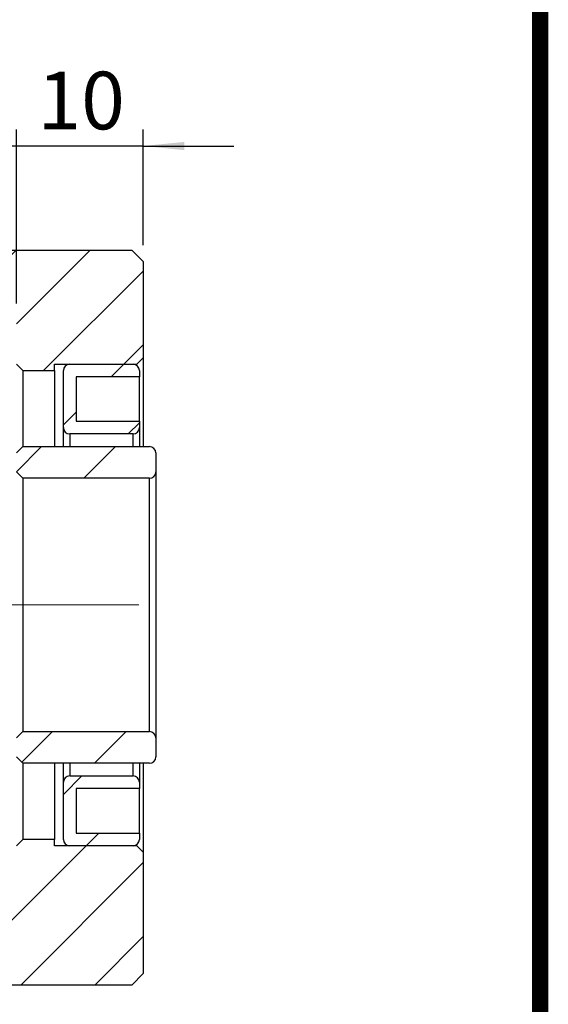
# Model space of a CAD drawing. Extents: x 0 to 297, y 0 to 211.
# Drawn here: x 265 to 297, y 57 to 117 of the extents above; entities that cross this region are included whole.
import ezdxf

# ---------------------------------------------------------------- set-up
doc = ezdxf.new("R2010")
doc.units = 0
doc.header["$LTSCALE"] = 5
doc.header["$MEASUREMENT"] = 0
doc.linetypes.add('CENTERX2', pattern=[20.32, 12.7, -2.54, 2.54, -2.54])
doc.layers.get('0').update_dxf_attribs({"linetype": 'CONTINUOUS'})
doc.layers.add('FORMAT', color=7, linetype='CONTINUOUS')
doc.styles.add('SLDTEXTSTYLE1', font='TXT', dxfattribs={"width": 0.75})
doc.dimstyles.new('SLDDIMSTYLE3', dxfattribs={"dimtxt": 3.5, "dimasz": 2.5, "dimexe": 0, "dimexo": 0.0625, "dimgap": 0.875, "dimtad": 1, "dimlfac": 1.3, "dimrnd": 1e-09, "dimzin": 12, "dimdsep": 46, "dimtxsty": 'SLDTEXTSTYLE1', "dimsah": 1, "dimcen": 0.09, "dimadec": 0, "dimazin": 3, "dimtfac": 1, "dimtmove": 0, "dimatfit": 0, "dimfxl": 1, "dimfrac": 2, "dimtolj": 1, "dimtzin": 12, "dimarcsym": 0})
pattern_1 = [(45, (-146.4648, -89.0494), (-2.245064, 2.245064), [])]

# ---------------------------------------------------------------- blocks, each defined once
blk = doc.blocks.new('_D_15')
at = {"layer": 'FORMAT', "color": 7, "transparency": 16777216}
for p, q in [((235.372, 75.376), (235.372, 85.936)), ((243.065, 78.915), (243.065, 85.936)), ((235.372, 84.936), (229.872, 84.936)), ((243.065, 84.936), (235.372, 84.936)), ((243.065, 84.936), (248.565, 84.936))]:
    blk.add_line(p, q, dxfattribs=at)
for points in [[(235.372, 84.936), (232.872, 85.186), (232.872, 84.686)], [(243.065, 84.936), (245.565, 84.686), (245.565, 85.186)]]:
    blk.add_solid(points, dxfattribs=at)
at = {"layer": 'FORMAT', "color": 7, "transparency": 16777216, "insert": (236.651, 89.448), "char_height": 3.5, "attachment_point": 1, "style": 'SLDTEXTSTYLE1'}
blk.add_mtext('10', dxfattribs=at)
blk = doc.blocks.new('A$C066E7E72')
at = {"linetype": 'Continuous', "lineweight": 18}
h = blk.add_hatch(dxfattribs=at)
h.set_pattern_fill('ANSI31', style=0)
h.set_pattern_definition(pattern_1)
edge = h.paths.add_edge_path(flags=0)
edge.add_line((96.59980358, -16.98075433), (96.59980358, -11.13460048))
edge.add_line((96.59980358, -11.13460048), (95.90749589, -10.44229279))
edge.add_line((95.90749589, -10.44229279), (64.98441896, -10.44229279))
edge.add_line((64.98441896, -10.44229279), (64.29211127, -11.13460048))
edge.add_line((64.29211127, -11.13460048), (64.29211127, -13.21152356))
edge.add_line((64.29211127, -13.21152356), (64.98441896, -13.90383125))
edge.add_line((64.98441896, -13.90383125), (87.70677948, -13.90383125))
edge.add_line((87.70677948, -13.90383125), (88.46976719, -13.54804424))
edge.add_arc((88.59980358, -13.82690817), 0.30769231, -5, 115, ccw=False)
edge.add_line((88.90632502, -13.85372532), (88.90194132, -13.90383125))
edge.add_line((88.90194132, -13.90383125), (88.90749589, -13.90383125))
edge.add_line((88.90749589, -13.90383125), (88.90749589, -17.36536971))
edge.add_line((88.90749589, -17.36536971), (89.29211127, -17.74998509))
edge.add_line((89.29211127, -17.74998509), (91.21518819, -17.74998509))
edge.add_line((91.21518819, -17.74998509), (91.21518819, -17.36536971))
edge.add_line((91.21518819, -17.36536971), (96.21518819, -17.36536971))
edge.add_line((96.21518819, -17.36536971), (96.59980358, -16.98075433))
h = blk.add_hatch(dxfattribs=at)
h.set_pattern_fill('ANSI31', style=0)
h.set_pattern_definition(pattern_1)
edge = h.paths.add_edge_path(flags=0)
edge.add_line((96.36903435, -20.82690817), (92.5228805, -20.82690817))
edge.add_line((92.5228805, -20.82690817), (92.5228805, -18.13460048))
edge.add_line((92.5228805, -18.13460048), (96.36903435, -18.13460048))
edge.add_line((96.36903435, -18.13460048), (96.36903435, -17.74998509))
edge.add_arc((95.98441896, -17.74998509), 0.38461538, 0, 90)
edge.add_line((95.98441896, -17.36536971), (92.13826512, -17.36536971))
edge.add_arc((92.13826512, -17.74998509), 0.38461538, 90, 180)
edge.add_line((91.75364973, -17.74998509), (91.75364973, -21.21152356))
edge.add_arc((92.13826512, -21.21152356), 0.38461538, 180, 270)
edge.add_line((92.13826512, -21.59613894), (95.98441896, -21.59613894))
edge.add_arc((95.98441896, -21.21152356), 0.38461538, 270, 360)
edge.add_line((96.36903435, -21.21152356), (96.36903435, -20.82690817))
h = blk.add_hatch(dxfattribs=at)
h.set_pattern_fill('ANSI31', style=0)
h.set_pattern_definition(pattern_1)
edge = h.paths.add_edge_path(flags=0)
edge.add_line((88.90749589, -22.74998509), (88.90749589, -23.90383125))
edge.add_line((88.90749589, -23.90383125), (89.29211127, -24.28844663))
edge.add_line((89.29211127, -24.28844663), (96.98441896, -24.28844663))
edge.add_arc((96.98441896, -23.90383125), 0.38461538, 270, 360)
edge.add_line((97.36903435, -23.90383125), (97.36903435, -22.74998509))
edge.add_arc((96.98441896, -22.74998509), 0.38461538, 0, 90)
edge.add_line((96.98441896, -22.36536971), (89.29211127, -22.36536971))
edge.add_line((89.29211127, -22.36536971), (88.90749589, -22.74998509))
h = blk.add_hatch(dxfattribs=at)
h.set_pattern_fill('ANSI31', style=0)
h.set_pattern_definition(pattern_1)
edge = h.paths.add_edge_path(flags=0)
edge.add_line((96.98441896, -39.67306202), (89.29211127, -39.67306202))
edge.add_line((89.29211127, -39.67306202), (88.90749589, -40.0576774))
edge.add_line((88.90749589, -40.0576774), (88.90749589, -41.21152356))
edge.add_line((88.90749589, -41.21152356), (89.29211127, -41.59613894))
edge.add_line((89.29211127, -41.59613894), (96.98441896, -41.59613894))
edge.add_arc((96.98441896, -41.21152356), 0.38461538, 270, 360)
edge.add_line((97.36903435, -41.21152356), (97.36903435, -40.0576774))
edge.add_arc((96.98441896, -40.0576774), 0.38461538, 0, 90)
h = blk.add_hatch(dxfattribs=at)
h.set_pattern_fill('ANSI31', style=0)
h.set_pattern_definition(pattern_1)
edge = h.paths.add_edge_path(flags=0)
edge.add_line((92.5228805, -43.13460048), (96.36903435, -43.13460048))
edge.add_line((96.36903435, -43.13460048), (96.36903435, -42.74998509))
edge.add_arc((95.98441896, -42.74998509), 0.38461538, 0, 90)
edge.add_line((95.98441896, -42.36536971), (92.13826512, -42.36536971))
edge.add_arc((92.13826512, -42.74998509), 0.38461538, 90, 180)
edge.add_line((91.75364973, -42.74998509), (91.75364973, -46.21152356))
edge.add_arc((92.13826512, -46.21152356), 0.38461538, 180, 270)
edge.add_line((92.13826512, -46.59613894), (95.98441896, -46.59613894))
edge.add_arc((95.98441896, -46.21152356), 0.38461538, 270, 360)
edge.add_line((96.36903435, -46.21152356), (96.36903435, -45.82690817))
edge.add_line((96.36903435, -45.82690817), (92.5228805, -45.82690817))
edge.add_line((92.5228805, -45.82690817), (92.5228805, -43.13460048))
h = blk.add_hatch(dxfattribs=at)
h.set_pattern_fill('ANSI31', style=0)
h.set_pattern_definition(pattern_1)
edge = h.paths.add_edge_path(flags=0)
edge.add_line((96.59980358, -54.36536971), (96.59980358, -46.98075433))
edge.add_line((96.59980358, -46.98075433), (96.21518819, -46.59613894))
edge.add_line((96.21518819, -46.59613894), (91.21518819, -46.59613894))
edge.add_line((91.21518819, -46.59613894), (91.21518819, -46.21152356))
edge.add_line((91.21518819, -46.21152356), (89.29211127, -46.21152356))
edge.add_line((89.29211127, -46.21152356), (88.90749589, -46.59613894))
edge.add_line((88.90749589, -46.59613894), (88.90749589, -50.0576774))
edge.add_line((88.90749589, -50.0576774), (88.90194132, -50.0576774))
edge.add_line((88.90194132, -50.0576774), (88.90632502, -50.10778333))
edge.add_arc((88.59980358, -50.13460048), 0.30769231, -115, 5, ccw=False)
edge.add_line((88.46976719, -50.41346441), (87.70677948, -50.0576774))
edge.add_line((87.70677948, -50.0576774), (64.98441896, -50.0576774))
edge.add_line((64.98441896, -50.0576774), (64.29211127, -50.74998509))
edge.add_line((64.29211127, -50.74998509), (64.29211127, -54.36536971))
edge.add_line((64.29211127, -54.36536971), (64.98441896, -55.0576774))
edge.add_line((64.98441896, -55.0576774), (95.90749589, -55.0576774))
edge.add_line((95.90749589, -55.0576774), (96.59980358, -54.36536971))
at = {"color": 7, "linetype": 'Continuous', "lineweight": 25}
for p, q in [((64.98441944, -10.44229407), (95.90749541, -10.44229407)), ((96.59980336, -11.13459915), (95.90749541, -10.44229407)), ((96.59980336, -11.13459915), (96.59980336, -16.98075453)), ((96.21518863, -17.3653707), (96.59980336, -16.98075453)), ((96.59980336, -16.98075453), (96.59980336, -22.36536937)), ((88.90749584, -17.3653707), (89.29211129, -17.74998399)), ((89.29211129, -17.74998399), (91.21518853, -17.74998399)), ((89.29211129, -17.74998399), (89.29211129, -22.36536937)), ((91.21518853, -17.3653707), (96.21518863, -17.3653707)), ((91.21518853, -17.74998399), (91.21518853, -17.3653707)), ((91.21518853, -17.74998399), (91.21518853, -22.36536937)), ((91.75364987, -21.21152374), (91.75364987, -17.74998399)), ((92.13826531, -17.3653707), (95.98441836, -17.3653707)), ((96.21518863, -17.44229221), (96.21518863, -17.3653707)), ((96.36903452, -17.74998399), (96.36903452, -18.13460016)), ((96.36903452, -18.13460016), (92.52288005, -18.13460016)), ((92.52288005, -18.13460016), (92.52288005, -20.82690758)), ((96.36903452, -20.82690758), (96.36903452, -18.13460016)), ((92.52288005, -20.82690758), (96.36903452, -20.82690758)), ((96.36903452, -20.82690758), (96.36903452, -21.21152374)), ((91.75364987, -22.36536937), (91.75364987, -21.21152374)), ((96.36903452, -21.21152374), (96.36903452, -22.36536937)), ((95.98441836, -21.5961399), (92.13826531, -21.5961399)), ((89.29211129, -22.36536937), (88.90749584, -22.74998553)), ((89.29211129, -22.36536937), (96.98441952, -22.36536937)), ((97.36903426, -22.74998553), (97.36903426, -23.90383116)), ((88.90749584, -23.90383116), (89.29211129, -24.28844732)), ((97.36903426, -23.90383116), (97.36903426, -40.05767709)), ((96.98441952, -24.28844732), (89.29211129, -24.28844732)), ((89.29211129, -24.28844732), (89.29211129, -39.67306236)), ((96.98441952, -39.67306236), (96.98441952, -24.28844732)), ((89.29211129, -39.67306236), (88.90749584, -40.05767709)), ((89.29211129, -39.67306236), (96.98441952, -39.67306236)), ((97.36903426, -40.05767709), (97.36903426, -41.21152415)), ((88.90749584, -41.21152415), (89.29211129, -41.59613888)), ((96.98441952, -41.59613888), (89.29211129, -41.59613888)), ((89.29211129, -41.59613888), (89.29211129, -46.21152354)), ((91.21518853, -41.59613888), (91.21518853, -46.21152354)), ((91.75364987, -42.74998451), (91.75364987, -41.59613888)), ((96.36903452, -41.59613888), (96.36903452, -42.74998451)), ((96.59980336, -41.59613888), (96.59980336, -46.98075443)), ((92.13826531, -42.36536978), (95.98441836, -42.36536978)), ((91.75364987, -46.21152354), (91.75364987, -42.74998451)), ((96.36903452, -42.74998451), (96.36903452, -43.13460067)), ((96.36903452, -43.13460067), (92.52288005, -43.13460067)), ((92.52288005, -43.13460067), (92.52288005, -45.82690809)), ((96.36903452, -45.82690809), (96.36903452, -43.13460067)), ((92.52288005, -45.82690809), (96.36903452, -45.82690809)), ((96.36903452, -45.82690809), (96.36903452, -46.21152354)), ((89.29211129, -46.21152354), (88.90749584, -46.59613899)), ((91.21518853, -46.21152354), (89.29211129, -46.21152354)), ((91.21518853, -46.59613899), (91.21518853, -46.21152354)), ((96.21518863, -46.59613899), (91.21518853, -46.59613899)), ((95.98441836, -46.59613899), (92.13826531, -46.59613899)), ((96.21518863, -46.59613899), (96.21518863, -46.51921604)), ((96.59980336, -46.98075443), (96.21518863, -46.59613899)), ((96.59980336, -46.98075443), (96.59980336, -54.36536972)), ((95.90749541, -55.0576774), (96.59980336, -54.36536972)), ((95.90749541, -55.0576774), (64.98441944, -55.0576774))]:
    blk.add_line(p, q, dxfattribs=at)
at = {"color": 8, "linetype": 'Continuous', "lineweight": 25}
for p, q in [((92.13826531, -21.5961399), (92.13826531, -22.36536937)), ((95.98441836, -22.36536937), (95.98441836, -21.5961399)), ((92.13826531, -41.59613888), (92.13826531, -42.36536978)), ((95.98441836, -42.36536978), (95.98441836, -41.59613888))]:
    blk.add_line(p, q, dxfattribs=at)
at = {"color": 7, "linetype": 'Continuous', "lineweight": 25}
for centre, start, end in [((92.13826512, -17.74998509), 90, 180), ((95.98441896, -17.74998509), 0, 90), ((92.13826512, -21.21152356), 180, 270), ((95.98441896, -21.21152356), 270, 0), ((96.98441896, -22.74998509), 0, 90), ((96.98441896, -23.90383125), 270, 0), ((96.98441896, -40.0576774), 0, 90), ((96.98441896, -41.21152356), 270, 0), ((92.13826512, -42.74998509), 90, 180), ((95.98441896, -42.74998509), 0, 90), ((92.13826512, -46.21152356), 180, 270), ((95.98441896, -46.21152356), 270, 0)]:
    blk.add_arc(centre, 0.38461538, start, end, dxfattribs=at)
at = {"layer": 'FORMAT', "color": 7, "linetype": 'CENTERX2', "lineweight": 18, "ltscale": 0.769231}
blk.add_line((47.49816603, -31.98075433), (98.56273638, -31.98075433), dxfattribs=at)
at = {"layer": 'FORMAT', "color": 7}
dim = blk.add_linear_dim(base=(88.90749589, -4.11298239), p1=(96.59980358, -11.13460048), p2=(88.90749589, -14.67306202), dimstyle='SLDDIMSTYLE3', dxfattribs=at)
dim.commit()
dim.dimension.update_dxf_attribs({"geometry": '_D_15', "text_midpoint": (92.77218935, -4.11298239), "dimtype": 128, "insert": (-146.46478087, -89.04935689)})

msp = doc.modelspace()

# ---------------------------------------------------------------- linework, layer by layer
at = {"const_width": 0.987}
msp.add_lwpolyline([(0, 0), (297, 0), (297, 210.407), (0, 210.407)], close=True, dxfattribs=at)

# ---------------------------------------------------------------- block references
msp.add_blockref('A$C066E7E72', (176.291, 113.015))

doc.saveas('drawing.dxf')
